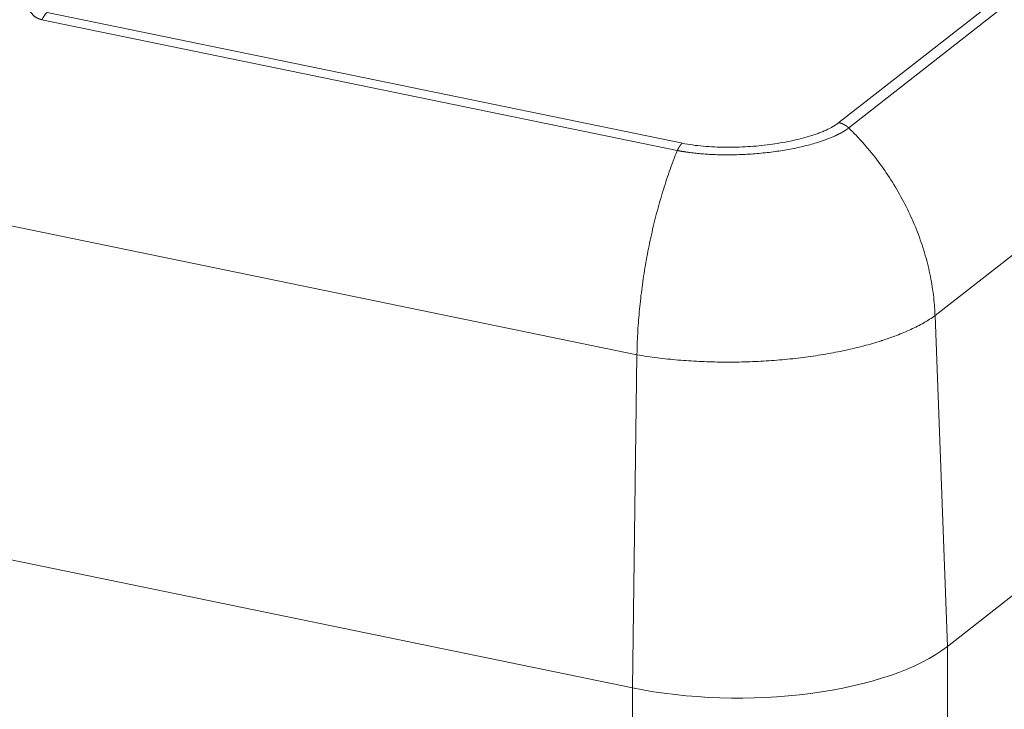
# Model space of a CAD drawing. Units: millimetres. Extents: x 0 to 594, y 0 to 420.
# Drawn here: x 432 to 464, y 164 to 186 of the extents above; entities that cross this region are included whole.
import ezdxf

# ---------------------------------------------------------------- set-up
doc = ezdxf.new("R2010")
doc.units = ezdxf.units.MM
doc.layers.add('1', color=7, linetype='Continuous', true_color=0xffffff)

msp = doc.modelspace()

# ---------------------------------------------------------------- linework, layer by layer
at = {"layer": '1', "color": 7, "linetype": 'Continuous', "lineweight": 13}
for p, q in [((458.4114, 182.9344), (467.521, 190.0663)), ((467.8406, 189.8966), (458.7303, 182.7643)), ((433.0016, 186.4683), (453.3908, 182.275)), ((453.2273, 182.0416), (432.8369, 186.235)), ((470.6871, 183.9397), (461.4993, 176.7466)), ((451.9339, 175.4904), (424.7155, 181.0881)), ((461.4993, 176.7466), (461.8937, 166.1396)), ((451.9339, 175.4904), (451.7865, 164.8123)), ((461.8937, 166.1396), (462.0962, 108.9502)), ((451.7865, 164.8123), (451.9891, 107.6228))]:
    msp.add_line(p, q, dxfattribs=at)
at = {"layer": '1', "color": 3, "linetype": 'Continuous', "lineweight": 18}
for p, q in [((352.971, 185.1345), (451.7865, 164.8123)), ((458.73, 182.7641), (458.7297, 182.7638)), ((453.2285, 182.0414), (453.2279, 182.0415)), ((461.8937, 166.1396), (471.0814, 173.3327))]:
    msp.add_line(p, q, dxfattribs=at)
at = {"layer": '1', "color": 7, "linetype": 'Continuous', "lineweight": 13}
msp.add_ellipse((433.0036, 185.8964), major_axis=(-0.1259, -0.6122), ratio=0.4215207, start_param=3.602566, end_param=4.2151207, dxfattribs=at)
at = {"layer": '1', "color": 3, "linetype": 'Continuous', "lineweight": 18}
msp.add_ellipse((455.2319, 167.5097), major_axis=(-7.5, -0.0266), ratio=0.4033712, start_param=1.0920576, end_param=2.662854, dxfattribs=at)
at = {"layer": '1', "color": 7, "linetype": 'Continuous', "lineweight": 13}
for points, knots in [([(432.8369, 186.235), (432.836, 186.2352), (432.8342, 186.2356), (432.8315, 186.2362), (432.8288, 186.2368), (432.8262, 186.2373), (432.8235, 186.238), (432.8208, 186.2386), (432.8182, 186.2392), (432.8155, 186.2398), (432.8129, 186.2405), (432.8103, 186.2411), (432.8076, 186.2418), (432.805, 186.2425), (432.8024, 186.2432), (432.7998, 186.2439), (432.7972, 186.2446), (432.7946, 186.2453), (432.792, 186.2461), (432.7894, 186.2468), (432.7868, 186.2476), (432.7842, 186.2484), (432.7816, 186.2491), (432.7791, 186.2499), (432.7765, 186.2508), (432.774, 186.2516), (432.7714, 186.2524), (432.7689, 186.2532), (432.7663, 186.2541), (432.7638, 186.255), (432.7613, 186.2558), (432.7587, 186.2567), (432.7562, 186.2576), (432.7537, 186.2585), (432.7512, 186.2594), (432.7487, 186.2604), (432.7462, 186.2613), (432.7437, 186.2623), (432.7413, 186.2632), (432.7388, 186.2642), (432.7363, 186.2652), (432.7338, 186.2662), (432.7314, 186.2672), (432.7289, 186.2682), (432.7265, 186.2692), (432.724, 186.2703), (432.7216, 186.2713), (432.7192, 186.2724), (432.7168, 186.2735), (432.7143, 186.2746), (432.7119, 186.2757), (432.7095, 186.2768), (432.7071, 186.2779), (432.7047, 186.279), (432.6929, 186.2847), (432.6719, 186.2956), (432.6429, 186.3131), (432.615, 186.3323), (432.5807, 186.3592), (432.5417, 186.3957), (432.5005, 186.4437), (432.4637, 186.4969), (432.4348, 186.549), (432.4123, 186.5984), (432.3948, 186.644), (432.3797, 186.6917), (432.3671, 186.7415), (432.3566, 186.7948), (432.3486, 186.8518), (432.3433, 186.9125), (432.341, 186.9751), (432.3419, 187.0476), (432.3475, 187.1305), (432.3592, 187.224), (432.3767, 187.3203), (432.4, 187.4193), (432.4295, 187.522), (432.4656, 187.6285), (432.5087, 187.7387), (432.5586, 187.8515), (432.6117, 187.9591), (432.6674, 188.062), (432.7248, 188.1603), (432.7879, 188.261), (432.8517, 188.3558), (432.916, 188.4457), (432.9806, 188.5313), (433.051, 188.6198), (433.1197, 188.7016), (433.1873, 188.7782), (433.2545, 188.8511), (433.3298, 188.9292), (433.384, 188.9825), (433.4141, 189.0112), (433.4175, 189.0145), (433.421, 189.0178), (433.4246, 189.0213), (433.4284, 189.0248), (433.4324, 189.0285), (433.4364, 189.0324), (433.4406, 189.0363), (433.445, 189.0404), (433.4494, 189.0446), (433.4541, 189.0489), (433.4588, 189.0533), (433.4637, 189.0578), (433.4687, 189.0624), (433.4739, 189.0672), (433.4792, 189.0721), (433.4847, 189.077), (433.4903, 189.0821), (433.496, 189.0873), (433.5019, 189.0926), (433.5079, 189.098), (433.514, 189.1035), (433.5203, 189.1091), (433.5267, 189.1148), (433.5333, 189.1206), (433.54, 189.1265), (433.5468, 189.1325), (433.5538, 189.1386), (433.5609, 189.1448), (433.5682, 189.1511), (433.5756, 189.1574), (433.5831, 189.1639), (433.5908, 189.1704), (433.5986, 189.177), (433.6065, 189.1837), (433.6146, 189.1905), (433.6229, 189.1973), (433.6312, 189.2042), (433.6397, 189.2112), (433.6484, 189.2183), (433.6572, 189.2254), (433.6661, 189.2326), (433.6752, 189.2399), (433.6844, 189.2472), (433.6937, 189.2546), (433.7, 189.2596), (433.7032, 189.262)], [0, 0, 0, 0, 0.0005928, 0.0011854, 0.001778, 0.0023704, 0.0029628, 0.0035551, 0.0041474, 0.0047396, 0.0053318, 0.0059239, 0.0065161, 0.0071083, 0.0077004, 0.0082927, 0.0088849, 0.0094772, 0.0100696, 0.0106621, 0.0112546, 0.0118473, 0.0124401, 0.013033, 0.013626, 0.0142193, 0.0148126, 0.0154062, 0.0159999, 0.0165939, 0.0171881, 0.0177825, 0.0183771, 0.018972, 0.0195672, 0.0201626, 0.0207584, 0.0213544, 0.0219508, 0.0225475, 0.0231445, 0.0237419, 0.0243396, 0.0249377, 0.0255362, 0.0261351, 0.0267344, 0.0273342, 0.0279343, 0.028535, 0.0291361, 0.0297376, 0.0303397, 0.0309422, 0.0315452, 0.0393325, 0.0471885, 0.0551375, 0.0632027, 0.0782204, 0.0936434, 0.1095892, 0.1261638, 0.1381526, 0.1504386, 0.1630496, 0.1760113, 0.1893473, 0.2043364, 0.2197649, 0.2356567, 0.252034, 0.2750396, 0.2990025, 0.3239627, 0.3499557, 0.3770131, 0.4061897, 0.4368282, 0.4689521, 0.5025817, 0.5313923, 0.5618095, 0.5938404, 0.627491, 0.6553653, 0.6853011, 0.7172999, 0.7513633, 0.7773845, 0.8067034, 0.8393204, 0.8752355, 0.8766218, 0.878067, 0.8795711, 0.8811342, 0.8827562, 0.8844371, 0.886177, 0.8879757, 0.8898335, 0.8917501, 0.8937257, 0.8957603, 0.8978537, 0.9000061, 0.9022175, 0.9044877, 0.9068169, 0.9092051, 0.9116521, 0.9141581, 0.9167231, 0.9193469, 0.9220297, 0.9247715, 0.9275722, 0.9304318, 0.9333503, 0.9363278, 0.9393642, 0.9424595, 0.9456138, 0.948827, 0.9520992, 0.9554302, 0.9588202, 0.9622692, 0.9657771, 0.9693439, 0.9729696, 0.9766543, 0.9803979, 0.9842005, 0.9880619, 0.9919824, 0.9959617, 1, 1, 1, 1]), ([(458.7297, 182.7638), (458.7286, 182.763), (458.7264, 182.7613), (458.7231, 182.7589), (458.7198, 182.7564), (458.7165, 182.7539), (458.7132, 182.7515), (458.7098, 182.749), (458.7065, 182.7465), (458.7031, 182.7441), (458.6998, 182.7417), (458.6964, 182.7392), (458.693, 182.7368), (458.6896, 182.7344), (458.6862, 182.7319), (458.6828, 182.7295), (458.6793, 182.7271), (458.6759, 182.7247), (458.6724, 182.7223), (458.669, 182.7199), (458.6655, 182.7175), (458.662, 182.7151), (458.6585, 182.7128), (458.655, 182.7104), (458.6515, 182.708), (458.6479, 182.7056), (458.6444, 182.7033), (458.6409, 182.7009), (458.6373, 182.6986), (458.6337, 182.6962), (458.6302, 182.6939), (458.6266, 182.6916), (458.623, 182.6892), (458.6194, 182.6869), (458.6158, 182.6846), (458.6121, 182.6823), (458.6085, 182.68), (458.6049, 182.6777), (458.6012, 182.6754), (458.5975, 182.6731), (458.5939, 182.6708), (458.5902, 182.6685), (458.5865, 182.6662), (458.5828, 182.664), (458.5791, 182.6617), (458.5754, 182.6594), (458.5717, 182.6572), (458.568, 182.6549), (458.5642, 182.6527), (458.5605, 182.6504), (458.5567, 182.6482), (458.553, 182.646), (458.5492, 182.6437), (458.5454, 182.6415), (458.5416, 182.6393), (458.5378, 182.6371), (458.534, 182.6349), (458.5302, 182.6327), (458.5264, 182.6305), (458.5226, 182.6283), (458.5188, 182.6261), (458.5149, 182.6239), (458.5111, 182.6218), (458.5072, 182.6196), (458.5034, 182.6174), (458.4995, 182.6153), (458.4957, 182.6131), (458.4918, 182.611), (458.4879, 182.6088), (458.484, 182.6067), (458.4801, 182.6045), (458.4762, 182.6024), (458.4723, 182.6003), (458.4684, 182.5982), (458.4645, 182.5961), (458.4605, 182.594), (458.4566, 182.5919), (458.4527, 182.5898), (458.4487, 182.5877), (458.4448, 182.5856), (458.4408, 182.5835), (458.4368, 182.5814), (458.4329, 182.5793), (458.4289, 182.5773), (458.4249, 182.5752), (458.4209, 182.5732), (458.4169, 182.5711), (458.413, 182.5691), (458.4089, 182.567), (458.4049, 182.565), (458.4009, 182.563), (458.3969, 182.5609), (458.3929, 182.5589), (458.3889, 182.5569), (458.3848, 182.5549), (458.3808, 182.5529), (458.3768, 182.5509), (458.3727, 182.5489), (458.3687, 182.5469), (458.3646, 182.5449), (458.3606, 182.5429), (458.3565, 182.541), (458.3524, 182.539), (458.3484, 182.537), (458.3443, 182.5351), (458.3402, 182.5331), (458.3361, 182.5312), (458.332, 182.5292), (458.328, 182.5273), (458.3239, 182.5254), (458.3198, 182.5234), (458.3157, 182.5215), (458.3116, 182.5196), (458.3074, 182.5177), (458.3033, 182.5158), (458.2992, 182.5139), (458.2951, 182.512), (458.291, 182.5101), (458.2869, 182.5082), (458.2827, 182.5063), (458.245, 182.4892), (458.1718, 182.4574), (458.0594, 182.4125), (457.9426, 182.3694), (457.8218, 182.3282), (457.6707, 182.2804), (457.4858, 182.2276), (457.2638, 182.1716), (457.0331, 182.1204), (456.795, 182.0742), (456.5508, 182.0332), (456.3017, 181.9976), (456.0483, 181.9673), (455.7915, 181.9425), (455.532, 181.9234), (455.2713, 181.9101), (455.0108, 181.9027), (454.7721, 181.9015), (454.5555, 181.905), (454.3606, 181.9119), (454.1667, 181.9227), (454.0065, 181.9349), (453.8792, 181.9468), (453.7838, 181.9569), (453.6883, 181.9681), (453.6126, 181.978), (453.5564, 181.9859), (453.5193, 181.9913), (453.4823, 181.9969), (453.4494, 182.002), (453.4212, 182.0066), (453.3981, 182.0104), (453.3765, 182.0141), (453.3564, 182.0175), (453.3379, 182.0208), (453.3209, 182.0239), (453.3053, 182.0267), (453.2911, 182.0293), (453.2785, 182.0317), (453.2672, 182.0338), (453.2573, 182.0357), (453.2489, 182.0373), (453.2419, 182.0387), (453.2362, 182.0398), (453.2319, 182.0407), (453.2295, 182.0412), (453.2285, 182.0414)], [0, 0, 0, 0, 0.0011112, 0.0022215, 0.0033308, 0.0044392, 0.0055467, 0.0066532, 0.0077588, 0.0088634, 0.009967, 0.0110698, 0.0121715, 0.0132723, 0.0143722, 0.0154711, 0.0165691, 0.017666, 0.0187621, 0.0198571, 0.0209512, 0.0220444, 0.0231366, 0.0242278, 0.025318, 0.0264073, 0.0274956, 0.0285829, 0.0296692, 0.0307546, 0.0318389, 0.0329223, 0.0340048, 0.0350862, 0.0361666, 0.0372461, 0.0383245, 0.039402, 0.0404785, 0.0415539, 0.0426284, 0.0437019, 0.0447744, 0.0458458, 0.0469163, 0.0479857, 0.0490541, 0.0501216, 0.051188, 0.0522534, 0.0533177, 0.0543811, 0.0554434, 0.0565047, 0.0575649, 0.0586242, 0.0596824, 0.0607395, 0.0617956, 0.0628507, 0.0639048, 0.0649578, 0.0660097, 0.0670606, 0.0681105, 0.0691593, 0.070207, 0.0712537, 0.0722993, 0.0733438, 0.0743873, 0.0754297, 0.0764711, 0.0775114, 0.0785506, 0.0795887, 0.0806257, 0.0816617, 0.0826966, 0.0837304, 0.0847631, 0.0857947, 0.0868252, 0.0878546, 0.0888829, 0.0899101, 0.0909362, 0.0919612, 0.0929851, 0.0940079, 0.0950295, 0.0960501, 0.0970695, 0.0980878, 0.0991049, 0.100121, 0.1011359, 0.1021497, 0.1031623, 0.1041739, 0.1051842, 0.1061935, 0.1072015, 0.1082085, 0.1092143, 0.1102189, 0.1112224, 0.1122247, 0.1132259, 0.1142259, 0.1152247, 0.1162223, 0.1172188, 0.1182142, 0.1192083, 0.1202013, 0.1211931, 0.1221837, 0.1231731, 0.1241613, 0.1251483, 0.1502246, 0.175313, 0.2003951, 0.2254512, 0.2504602, 0.2915945, 0.3330432, 0.3747212, 0.4165384, 0.4584015, 0.5002167, 0.5419911, 0.5838132, 0.6255893, 0.6672266, 0.7086352, 0.7497301, 0.7807324, 0.8117977, 0.842887, 0.8739641, 0.8895273, 0.905224, 0.9210479, 0.9369931, 0.9432428, 0.9495206, 0.9558263, 0.9621593, 0.9664002, 0.9703855, 0.9741168, 0.9775953, 0.9808224, 0.9837993, 0.986527, 0.9890067, 0.9912391, 0.993225, 0.9949653, 0.9964605, 0.9977112, 0.9987178, 0.9994806, 1, 1, 1, 1]), ([(461.4993, 176.7466), (461.4973, 176.8019), (461.4947, 176.8573), (461.4882, 176.9684), (461.4843, 177.024), (461.4708, 177.1911), (461.4594, 177.3029), (461.4176, 177.639), (461.3799, 177.8639), (461.2852, 178.3136), (461.2281, 178.5384), (461.095, 178.9856), (461.0191, 179.2081), (460.849, 179.6487), (460.7549, 179.8668), (460.5494, 180.2967), (460.438, 180.5085), (460.1989, 180.9238), (460.0712, 181.1273), (459.8007, 181.5241), (459.6579, 181.7175), (459.3586, 182.0922), (459.202, 182.2736), (458.9386, 182.5562), (458.8356, 182.6617), (458.7303, 182.7643)], [0, 0, 0, 0, 0.0259909, 0.0259909, 0.0519817, 0.0519817, 0.1039635, 0.1039635, 0.2079269, 0.2079269, 0.3118904, 0.3118904, 0.4158539, 0.4158539, 0.5198173, 0.5198173, 0.6237808, 0.6237808, 0.7277443, 0.7277443, 0.8317077, 0.8317077, 0.9356712, 0.9356712, 1, 1, 1, 1]), ([(453.2273, 182.0416), (453.1775, 181.9186), (453.1287, 181.7932), (453.0041, 181.4597), (452.9302, 181.248), (452.7889, 180.8154), (452.7216, 180.5945), (452.5943, 180.1454), (452.5342, 179.9172), (452.422, 179.4558), (452.3698, 179.2225), (452.2737, 178.753), (452.2298, 178.5167), (452.1508, 178.0434), (452.1156, 177.8063), (452.0543, 177.3336), (452.0281, 177.0979), (451.9851, 176.6301), (451.9683, 176.398), (451.9501, 176.0541), (451.9452, 175.9401), (451.9396, 175.7705), (451.938, 175.7142), (451.9355, 175.602), (451.9346, 175.5461), (451.9339, 175.4904)], [0, 0, 0, 0, 0.0643288, 0.0643288, 0.1682923, 0.1682923, 0.2722557, 0.2722557, 0.3762192, 0.3762192, 0.4801827, 0.4801827, 0.5841461, 0.5841461, 0.6881096, 0.6881096, 0.7920731, 0.7920731, 0.8960365, 0.8960365, 0.9480183, 0.9480183, 0.9740091, 0.9740091, 1, 1, 1, 1]), ([(461.4993, 176.7466), (461.4435, 176.707), (461.3852, 176.668), (461.2641, 176.5914), (461.2013, 176.5538), (461.0713, 176.4801), (460.937, 176.4079), (460.7238, 176.3042), (460.4997, 176.2053), (460.2656, 176.1112), (460.1036, 176.0518), (459.98, 176.0085), (459.9177, 175.9872), (459.8442, 175.9628), (459.8073, 175.9508), (459.7888, 175.9448), (459.7795, 175.9418), (459.7748, 175.9403), (459.7725, 175.9396), (459.7714, 175.9392), (459.7708, 175.939), (459.7705, 175.9389), (459.7704, 175.9389), (459.7703, 175.9389), (459.7702, 175.9389), (459.6802, 175.91), (459.4969, 175.8541), (459.2121, 175.7752), (458.9186, 175.7015), (458.6169, 175.6332), (458.3081, 175.5703), (457.9928, 175.513), (457.7789, 175.4786), (457.5634, 175.4461), (457.4548, 175.4308), (457.2364, 175.4021), (457.0159, 175.3753), (456.6798, 175.3406), (456.3391, 175.3117), (455.9945, 175.2888), (455.6468, 175.2718), (455.297, 175.261), (455.0628, 175.2579), (454.887, 175.2572), (454.7991, 175.2572), (454.6965, 175.2579), (454.6452, 175.2584), (454.6196, 175.2587), (454.6068, 175.2589), (454.6004, 175.259), (454.5972, 175.259), (454.5956, 175.259), (454.5948, 175.2591), (454.5944, 175.2591), (454.5942, 175.2591), (454.5941, 175.2591), (454.594, 175.2591), (454.4833, 175.2606), (454.2613, 175.2655), (453.9265, 175.2787), (453.5909, 175.298), (453.2553, 175.3234), (452.9208, 175.3551), (452.699, 175.3806), (452.4783, 175.4082), (452.3685, 175.4231), (452.1501, 175.4551), (452.0416, 175.4722), (451.9339, 175.4904)], [0, 0, 0, 0, 0.03125, 0.03125, 0.0625, 0.0625, 0.09375, 0.125, 0.15625, 0.1875, 0.21875, 0.21875, 0.234375, 0.2421875, 0.2460937, 0.2480469, 0.2490234, 0.2495117, 0.2497559, 0.2498779, 0.249939, 0.2499695, 0.2499847, 0.2499847, 0.25, 0.25, 0.28125, 0.3125, 0.34375, 0.375, 0.40625, 0.4375, 0.46875, 0.46875, 0.5, 0.5, 0.53125, 0.5625, 0.59375, 0.625, 0.65625, 0.6875, 0.71875, 0.71875, 0.734375, 0.7421875, 0.7460938, 0.7480469, 0.7490234, 0.7495117, 0.7497559, 0.7498779, 0.749939, 0.7499695, 0.7499847, 0.7499847, 0.75, 0.75, 0.78125, 0.8125, 0.84375, 0.875, 0.90625, 0.9375, 0.9375, 0.96875, 0.96875, 1, 1, 1, 1])]:
    msp.add_open_spline(points, degree=3, knots=knots, dxfattribs=at)
at = {"layer": '1', "color": 3, "linetype": 'Continuous', "lineweight": 18}
for points, knots in [([(453.3908, 182.275), (453.4978, 182.2532), (453.6075, 182.2345), (453.8315, 182.2028), (453.9458, 182.1898), (454.1786, 182.1687), (454.2974, 182.1607), (454.5355, 182.1495), (454.655, 182.1464), (454.8947, 182.1445), (455.0149, 182.1457), (455.2545, 182.1524), (455.3738, 182.1578), (455.6109, 182.1726), (455.729, 182.182), (455.9628, 182.2045), (456.0786, 182.2177), (456.4213, 182.2626), (456.6445, 182.2999), (456.9657, 182.3665), (457.0704, 182.3905), (457.2743, 182.4419), (457.3737, 182.4694), (457.5659, 182.528), (457.6587, 182.559), (457.7916, 182.6082), (457.8349, 182.625), (457.9194, 182.6595), (457.9606, 182.6773), (458.0805, 182.7319), (458.1555, 182.77), (458.2588, 182.8298), (458.2918, 182.8501), (458.3542, 182.8916), (458.3837, 182.9128), (458.4114, 182.9344)], [0, 0, 0, 0, 0.0625, 0.0625, 0.125, 0.125, 0.1875, 0.1875, 0.25, 0.25, 0.3125, 0.3125, 0.375, 0.375, 0.4375, 0.4375, 0.5, 0.5, 0.625, 0.625, 0.6875, 0.6875, 0.75, 0.75, 0.8125, 0.8125, 0.84375, 0.84375, 0.875, 0.875, 0.9375, 0.9375, 0.96875, 0.96875, 1, 1, 1, 1]), ([(458.73, 182.7641), (458.7293, 182.7647), (458.728, 182.766), (458.7259, 182.7678), (458.7238, 182.7698), (458.7217, 182.7717), (458.7195, 182.7737), (458.7173, 182.7756), (458.7151, 182.7776), (458.7128, 182.7796), (458.7105, 182.7816), (458.7081, 182.7837), (458.7057, 182.7857), (458.7033, 182.7878), (458.7008, 182.7899), (458.6983, 182.792), (458.6957, 182.7941), (458.6931, 182.7963), (458.6905, 182.7984), (458.6878, 182.8006), (458.6851, 182.8027), (458.6823, 182.8049), (458.6795, 182.8071), (458.6767, 182.8093), (458.6738, 182.8115), (458.6709, 182.8137), (458.6679, 182.816), (458.6649, 182.8182), (458.6618, 182.8204), (458.6587, 182.8227), (458.6556, 182.825), (458.6524, 182.8272), (458.6492, 182.8295), (458.6459, 182.8318), (458.6426, 182.834), (458.6392, 182.8363), (458.6358, 182.8386), (458.6324, 182.8409), (458.6289, 182.8431), (458.6254, 182.8454), (458.6218, 182.8477), (458.6182, 182.85), (458.6145, 182.8522), (458.6108, 182.8545), (458.607, 182.8568), (458.6032, 182.859), (458.5994, 182.8613), (458.5955, 182.8635), (458.5915, 182.8658), (458.5876, 182.868), (458.5835, 182.8702), (458.5795, 182.8724), (458.5754, 182.8746), (458.5712, 182.8768), (458.567, 182.8789), (458.5628, 182.8811), (458.5585, 182.8832), (458.5541, 182.8853), (458.5498, 182.8874), (458.5453, 182.8895), (458.5409, 182.8916), (458.5364, 182.8936), (458.5318, 182.8956), (458.5272, 182.8976), (458.5226, 182.8996), (458.518, 182.9015), (458.5132, 182.9034), (458.5085, 182.9053), (458.5037, 182.9071), (458.4989, 182.909), (458.494, 182.9108), (458.4891, 182.9125), (458.4842, 182.9143), (458.4792, 182.916), (458.4742, 182.9176), (458.4691, 182.9192), (458.464, 182.9208), (458.4589, 182.9224), (458.4538, 182.9239), (458.4486, 182.9254), (458.4433, 182.9268), (458.4381, 182.9282), (458.4328, 182.9295), (458.4275, 182.9308), (458.4222, 182.932), (458.4168, 182.9332), (458.4132, 182.934), (458.4114, 182.9344)], [0, 0, 0, 0, 0.0072541, 0.0146164, 0.022087, 0.0296659, 0.0373534, 0.0451496, 0.0530546, 0.0610685, 0.0691915, 0.0774236, 0.085765, 0.0942158, 0.102776, 0.1114458, 0.1202252, 0.1291143, 0.1381132, 0.1472219, 0.1564406, 0.1657692, 0.1752077, 0.1847563, 0.194415, 0.2041837, 0.2140624, 0.2240512, 0.23415, 0.2443588, 0.2546776, 0.2651063, 0.2756449, 0.2862932, 0.2970513, 0.3079189, 0.3188961, 0.3299826, 0.3411783, 0.3524831, 0.3638968, 0.3754192, 0.3870502, 0.3987895, 0.4106368, 0.4225921, 0.4346549, 0.446825, 0.4591021, 0.471486, 0.4839762, 0.4965724, 0.5092743, 0.5220814, 0.5349934, 0.5480099, 0.5611303, 0.5743543, 0.5876813, 0.6011109, 0.6146424, 0.6282754, 0.6420093, 0.6558435, 0.6697773, 0.6838102, 0.6979414, 0.7121704, 0.7264963, 0.7409185, 0.7554362, 0.7700486, 0.784755, 0.7995544, 0.8144461, 0.8294292, 0.8445027, 0.8596658, 0.8749176, 0.8902569, 0.9056829, 0.9211946, 0.9367908, 0.9524706, 0.9682328, 0.9840763, 1, 1, 1, 1]), ([(458.7303, 182.7643), (458.7296, 182.765), (458.7281, 182.7664), (458.7258, 182.7685), (458.7236, 182.7705), (458.7213, 182.7726), (458.719, 182.7746), (458.7168, 182.7766), (458.7145, 182.7786), (458.7122, 182.7806), (458.71, 182.7826), (458.7077, 182.7845), (458.7054, 182.7865), (458.7032, 182.7884), (458.7009, 182.7903), (458.6986, 182.7922), (458.6964, 182.7941), (458.6941, 182.7959), (458.6918, 182.7978), (458.6896, 182.7996), (458.6873, 182.8014), (458.685, 182.8032), (458.6828, 182.805), (458.6805, 182.8067), (458.6783, 182.8085), (458.676, 182.8102), (458.6738, 182.812), (458.6715, 182.8137), (458.6692, 182.8154), (458.667, 182.817), (458.6647, 182.8187), (458.6625, 182.8203), (458.6603, 182.822), (458.658, 182.8236), (458.6558, 182.8252), (458.6535, 182.8268), (458.6513, 182.8284), (458.6491, 182.8299), (458.6468, 182.8315), (458.6446, 182.833), (458.6424, 182.8345), (458.6402, 182.836), (458.6379, 182.8375), (458.6357, 182.839), (458.6335, 182.8404), (458.6313, 182.8419), (458.6291, 182.8433), (458.6269, 182.8447), (458.6247, 182.8462), (458.6225, 182.8475), (458.6203, 182.8489), (458.6181, 182.8503), (458.6159, 182.8516), (458.6137, 182.853), (458.6116, 182.8543), (458.6094, 182.8556), (458.6072, 182.8569), (458.6051, 182.8582), (458.6029, 182.8595), (458.6007, 182.8607), (458.5986, 182.862), (458.5964, 182.8632), (458.5943, 182.8644), (458.5922, 182.8657), (458.59, 182.8668), (458.5879, 182.868), (458.5858, 182.8692), (458.5837, 182.8704), (458.5815, 182.8715), (458.5794, 182.8726), (458.5773, 182.8738), (458.5752, 182.8749), (458.5731, 182.876), (458.571, 182.8771), (458.569, 182.8781), (458.5669, 182.8792), (458.5648, 182.8802), (458.5627, 182.8813), (458.5607, 182.8823), (458.5586, 182.8833), (458.5566, 182.8843), (458.5545, 182.8853), (458.5525, 182.8863), (458.5505, 182.8873), (458.5484, 182.8882), (458.5464, 182.8892), (458.5444, 182.8901), (458.5424, 182.891), (458.5404, 182.8919), (458.5384, 182.8928), (458.5364, 182.8937), (458.5344, 182.8946), (458.5324, 182.8955), (458.5304, 182.8964), (458.5285, 182.8972), (458.5265, 182.898), (458.5246, 182.8989), (458.5226, 182.8997), (458.5207, 182.9005), (458.5187, 182.9013), (458.5168, 182.9021), (458.5149, 182.9029), (458.513, 182.9036), (458.5111, 182.9044), (458.5092, 182.9051), (458.5073, 182.9059), (458.5054, 182.9066), (458.5035, 182.9073), (458.5016, 182.908), (458.4998, 182.9087), (458.4979, 182.9094), (458.496, 182.9101), (458.4942, 182.9108), (458.4924, 182.9115), (458.4905, 182.9121), (458.4887, 182.9128), (458.4869, 182.9134), (458.4851, 182.914), (458.4833, 182.9147), (458.4815, 182.9153), (458.4797, 182.9159), (458.4779, 182.9165), (458.4761, 182.917), (458.4744, 182.9176), (458.4726, 182.9182), (458.4708, 182.9188), (458.4691, 182.9193), (458.4674, 182.9199), (458.4656, 182.9204), (458.4639, 182.9209), (458.4622, 182.9214), (458.4605, 182.922), (458.4588, 182.9225), (458.4571, 182.923), (458.4554, 182.9235), (458.4537, 182.9239), (458.4521, 182.9244), (458.4504, 182.9249), (458.4487, 182.9253), (458.4471, 182.9258), (458.4455, 182.9262), (458.4438, 182.9267), (458.4422, 182.9271), (458.4406, 182.9275), (458.439, 182.928), (458.4374, 182.9284), (458.4358, 182.9288), (458.4342, 182.9292), (458.4326, 182.9296), (458.4311, 182.9299), (458.4295, 182.9303), (458.4279, 182.9307), (458.4264, 182.9311), (458.4249, 182.9314), (458.4233, 182.9318), (458.4218, 182.9321), (458.4203, 182.9325), (458.4188, 182.9328), (458.4173, 182.9331), (458.4158, 182.9335), (458.4143, 182.9338), (458.4129, 182.9341), (458.4119, 182.9343), (458.4114, 182.9344)], [0, 0, 0, 0, 0.0081075, 0.0161913, 0.0242513, 0.0322877, 0.0403004, 0.0482893, 0.0562546, 0.0641961, 0.072114, 0.0800081, 0.0878786, 0.0957253, 0.1035484, 0.1113477, 0.1191233, 0.1268752, 0.1346035, 0.142308, 0.1499888, 0.1576459, 0.1652793, 0.172889, 0.180475, 0.1880373, 0.1955759, 0.2030908, 0.2105819, 0.2180494, 0.2254932, 0.2329133, 0.2403096, 0.2476823, 0.2550313, 0.2623565, 0.2696581, 0.2769359, 0.2841901, 0.2914205, 0.2986272, 0.3058103, 0.3129696, 0.3201052, 0.3272171, 0.3343054, 0.3413699, 0.3484107, 0.3554278, 0.3624212, 0.3693909, 0.3763369, 0.3832592, 0.3901578, 0.3970327, 0.4038838, 0.4107113, 0.4175151, 0.4242951, 0.4310515, 0.4377842, 0.4444931, 0.4511784, 0.4578399, 0.4644778, 0.4710919, 0.4776824, 0.4842491, 0.4907921, 0.4973115, 0.5038071, 0.510279, 0.5167272, 0.5231517, 0.5295525, 0.5359296, 0.542283, 0.5486127, 0.5549187, 0.561201, 0.5674596, 0.5736945, 0.5799057, 0.5860931, 0.5922569, 0.598397, 0.6045133, 0.610606, 0.616675, 0.6227202, 0.6287418, 0.6347396, 0.6407138, 0.6466642, 0.6525909, 0.658494, 0.6643733, 0.6702289, 0.6760608, 0.681869, 0.6876535, 0.6934144, 0.6991515, 0.7048649, 0.7105546, 0.7162205, 0.7218628, 0.7274814, 0.7330763, 0.7386475, 0.744195, 0.7497187, 0.7552188, 0.7606952, 0.7661478, 0.7715768, 0.776982, 0.7823636, 0.7877214, 0.7930556, 0.798366, 0.8036527, 0.8089158, 0.8141551, 0.8193707, 0.8245626, 0.8297308, 0.8348754, 0.8399962, 0.8450933, 0.8501667, 0.8552164, 0.8602424, 0.8652447, 0.8702232, 0.8751781, 0.8801093, 0.8850168, 0.8899006, 0.8947606, 0.899597, 0.9044096, 0.9091986, 0.9139639, 0.9187054, 0.9234233, 0.9281174, 0.9327878, 0.9374346, 0.9420576, 0.9466569, 0.9512326, 0.9557845, 0.9603127, 0.9648172, 0.969298, 0.9737551, 0.9781885, 0.9825982, 0.9869842, 0.9913465, 0.9956851, 1, 1, 1, 1]), ([(453.2273, 182.0416), (453.2276, 182.0424), (453.2284, 182.044), (453.2295, 182.0465), (453.2307, 182.049), (453.2318, 182.0515), (453.233, 182.0541), (453.2342, 182.0566), (453.2354, 182.0592), (453.2367, 182.0618), (453.2379, 182.0644), (453.2392, 182.067), (453.2405, 182.0697), (453.2418, 182.0723), (453.2431, 182.075), (453.2444, 182.0777), (453.2458, 182.0804), (453.2472, 182.0832), (453.2486, 182.0859), (453.25, 182.0887), (453.2515, 182.0915), (453.2529, 182.0943), (453.2544, 182.0971), (453.2559, 182.0999), (453.2574, 182.1027), (453.2589, 182.1056), (453.2605, 182.1084), (453.2621, 182.1113), (453.2637, 182.1142), (453.2653, 182.1171), (453.2669, 182.12), (453.2686, 182.1229), (453.2702, 182.1258), (453.2719, 182.1287), (453.2736, 182.1316), (453.2754, 182.1346), (453.2771, 182.1375), (453.2789, 182.1405), (453.2807, 182.1434), (453.2825, 182.1464), (453.2844, 182.1493), (453.2862, 182.1523), (453.2881, 182.1553), (453.29, 182.1582), (453.2919, 182.1612), (453.2938, 182.1642), (453.2958, 182.1671), (453.2978, 182.1701), (453.2998, 182.173), (453.3018, 182.176), (453.3039, 182.179), (453.3059, 182.1819), (453.308, 182.1848), (453.3101, 182.1878), (453.3122, 182.1907), (453.3144, 182.1936), (453.3165, 182.1965), (453.3187, 182.1994), (453.3209, 182.2023), (453.3232, 182.2052), (453.3254, 182.2081), (453.3277, 182.2109), (453.33, 182.2138), (453.3323, 182.2166), (453.3346, 182.2194), (453.337, 182.2222), (453.3394, 182.225), (453.3417, 182.2277), (453.3442, 182.2304), (453.3466, 182.2332), (453.349, 182.2358), (453.3515, 182.2385), (453.354, 182.2412), (453.3565, 182.2438), (453.359, 182.2464), (453.3616, 182.2489), (453.3642, 182.2515), (453.3667, 182.254), (453.3693, 182.2565), (453.372, 182.2589), (453.3746, 182.2613), (453.3773, 182.2637), (453.3799, 182.266), (453.3826, 182.2684), (453.3854, 182.2706), (453.3881, 182.2729), (453.3899, 182.2743), (453.3908, 182.275)], [0, 0, 0, 0, 0.007805, 0.0157042, 0.0236978, 0.0317856, 0.0399677, 0.0482441, 0.0566147, 0.0650797, 0.0736389, 0.0822924, 0.0910402, 0.0998822, 0.1088186, 0.1178492, 0.1269741, 0.1361932, 0.1455067, 0.1549144, 0.1644164, 0.1740127, 0.1837033, 0.1934881, 0.2033673, 0.2133407, 0.2234084, 0.2335703, 0.2438266, 0.2541771, 0.2646219, 0.275161, 0.2857943, 0.296522, 0.3073439, 0.3182601, 0.3292706, 0.3403753, 0.3515743, 0.3628677, 0.3742552, 0.3857371, 0.3973133, 0.4089837, 0.4207484, 0.4326074, 0.4445607, 0.4566082, 0.46875, 0.4809861, 0.4933165, 0.5057412, 0.5182601, 0.5308733, 0.5435808, 0.5563826, 0.5692787, 0.582269, 0.5953536, 0.6085325, 0.6218057, 0.6351731, 0.6486349, 0.6621909, 0.6758412, 0.6895857, 0.7034246, 0.7173577, 0.7313851, 0.7455068, 0.7597227, 0.774033, 0.7884375, 0.8029363, 0.8175294, 0.8322167, 0.8469984, 0.8618743, 0.8768445, 0.8919089, 0.9070677, 0.9223207, 0.937668, 0.9531096, 0.9686454, 0.9842756, 1, 1, 1, 1]), ([(453.2279, 182.0415), (453.2283, 182.0424), (453.2291, 182.0442), (453.2303, 182.0468), (453.2315, 182.0494), (453.2327, 182.0521), (453.234, 182.0547), (453.2352, 182.0573), (453.2364, 182.0598), (453.2376, 182.0624), (453.2388, 182.0649), (453.24, 182.0674), (453.2412, 182.0699), (453.2425, 182.0724), (453.2437, 182.0749), (453.2449, 182.0774), (453.2461, 182.0798), (453.2473, 182.0822), (453.2485, 182.0846), (453.2498, 182.087), (453.251, 182.0894), (453.2522, 182.0918), (453.2534, 182.0941), (453.2546, 182.0964), (453.2558, 182.0987), (453.2571, 182.101), (453.2583, 182.1033), (453.2595, 182.1056), (453.2607, 182.1078), (453.2619, 182.1101), (453.2631, 182.1123), (453.2644, 182.1145), (453.2656, 182.1166), (453.2668, 182.1188), (453.268, 182.121), (453.2692, 182.1231), (453.2704, 182.1252), (453.2716, 182.1273), (453.2728, 182.1294), (453.2741, 182.1315), (453.2753, 182.1335), (453.2765, 182.1356), (453.2777, 182.1376), (453.2789, 182.1396), (453.2801, 182.1416), (453.2813, 182.1436), (453.2825, 182.1456), (453.2837, 182.1475), (453.2849, 182.1495), (453.2861, 182.1514), (453.2873, 182.1533), (453.2885, 182.1552), (453.2897, 182.157), (453.2909, 182.1589), (453.292, 182.1607), (453.2932, 182.1626), (453.2944, 182.1644), (453.2956, 182.1662), (453.2968, 182.168), (453.298, 182.1697), (453.2991, 182.1715), (453.3003, 182.1732), (453.3015, 182.175), (453.3027, 182.1767), (453.3038, 182.1784), (453.305, 182.1801), (453.3062, 182.1817), (453.3073, 182.1834), (453.3085, 182.185), (453.3096, 182.1866), (453.3108, 182.1883), (453.312, 182.1899), (453.3131, 182.1914), (453.3143, 182.193), (453.3154, 182.1946), (453.3166, 182.1961), (453.3177, 182.1976), (453.3188, 182.1992), (453.32, 182.2007), (453.3211, 182.2021), (453.3222, 182.2036), (453.3234, 182.2051), (453.3245, 182.2065), (453.3256, 182.208), (453.3267, 182.2094), (453.3279, 182.2108), (453.329, 182.2122), (453.3301, 182.2136), (453.3312, 182.2149), (453.3323, 182.2163), (453.3334, 182.2176), (453.3345, 182.219), (453.3356, 182.2203), (453.3367, 182.2216), (453.3378, 182.2229), (453.3389, 182.2242), (453.34, 182.2254), (453.3411, 182.2267), (453.3421, 182.2279), (453.3432, 182.2291), (453.3443, 182.2304), (453.3454, 182.2316), (453.3464, 182.2328), (453.3475, 182.2339), (453.3486, 182.2351), (453.3496, 182.2363), (453.3507, 182.2374), (453.3517, 182.2385), (453.3528, 182.2397), (453.3538, 182.2408), (453.3549, 182.2419), (453.3559, 182.243), (453.3569, 182.244), (453.358, 182.2451), (453.359, 182.2462), (453.36, 182.2472), (453.361, 182.2482), (453.362, 182.2493), (453.3631, 182.2503), (453.3641, 182.2513), (453.3651, 182.2522), (453.3661, 182.2532), (453.3671, 182.2542), (453.3681, 182.2551), (453.3691, 182.2561), (453.37, 182.257), (453.371, 182.2579), (453.372, 182.2589), (453.373, 182.2598), (453.374, 182.2607), (453.3749, 182.2615), (453.3759, 182.2624), (453.3769, 182.2633), (453.3778, 182.2641), (453.3788, 182.265), (453.3797, 182.2658), (453.3807, 182.2666), (453.3816, 182.2674), (453.3826, 182.2682), (453.3835, 182.269), (453.3844, 182.2698), (453.3853, 182.2706), (453.3863, 182.2714), (453.3872, 182.2721), (453.3881, 182.2729), (453.389, 182.2736), (453.3899, 182.2743), (453.3905, 182.2748), (453.3908, 182.275)], [0, 0, 0, 0, 0.0085039, 0.016985, 0.0254433, 0.0338788, 0.0422914, 0.0506812, 0.0590482, 0.0673924, 0.0757137, 0.0840122, 0.0922879, 0.1005408, 0.1087709, 0.1169781, 0.1251625, 0.1333241, 0.1414629, 0.1495788, 0.1576719, 0.1657422, 0.1737897, 0.1818144, 0.1898162, 0.1977952, 0.2057514, 0.2136848, 0.2215953, 0.229483, 0.2373479, 0.24519, 0.2530093, 0.2608057, 0.2685793, 0.2763301, 0.2840581, 0.2917632, 0.2994455, 0.307105, 0.3147417, 0.3223555, 0.3299466, 0.3375148, 0.3450602, 0.3525827, 0.3600825, 0.3675594, 0.3750135, 0.3824448, 0.3898532, 0.3972389, 0.4046017, 0.4119417, 0.4192588, 0.4265532, 0.4338247, 0.4410734, 0.4482993, 0.4555023, 0.4626826, 0.46984, 0.4769746, 0.4840864, 0.4911753, 0.4982414, 0.5052847, 0.5123052, 0.5193029, 0.5262777, 0.5332297, 0.5401589, 0.5470653, 0.5539488, 0.5608095, 0.5676474, 0.5744625, 0.5812548, 0.5880242, 0.5947708, 0.6014946, 0.6081956, 0.6148737, 0.621529, 0.6281615, 0.6347712, 0.6413581, 0.6479221, 0.6544633, 0.6609817, 0.6674773, 0.67395, 0.6804, 0.6868271, 0.6932314, 0.6996128, 0.7059715, 0.7123073, 0.7186203, 0.7249104, 0.7311778, 0.7374223, 0.743644, 0.7498429, 0.756019, 0.7621722, 0.7683026, 0.7744102, 0.780495, 0.7865569, 0.7925961, 0.7986124, 0.8046059, 0.8105765, 0.8165244, 0.8224494, 0.8283516, 0.834231, 0.8400875, 0.8459212, 0.8517321, 0.8575202, 0.8632855, 0.8690279, 0.8747476, 0.8804444, 0.8861183, 0.8917695, 0.8973978, 0.9030033, 0.908586, 0.9141459, 0.9196829, 0.9251972, 0.9306886, 0.9361571, 0.9416029, 0.9470258, 0.952426, 0.9578032, 0.9631577, 0.9684894, 0.9737982, 0.9790842, 0.9843474, 0.9895877, 0.9948053, 1, 1, 1, 1])]:
    msp.add_open_spline(points, degree=3, knots=knots, dxfattribs=at)
at = {"layer": '1', "color": 7, "linetype": 'Continuous', "lineweight": 13}
for points in [[(458.7303, 182.7643), (458.7302, 182.7642), (458.7301, 182.7641), (458.73, 182.7641)], [(453.2279, 182.0415), (453.2277, 182.0415), (453.2275, 182.0416), (453.2273, 182.0416)]]:
    msp.add_open_spline(points, degree=3, dxfattribs=at)

doc.saveas('drawing.dxf')
